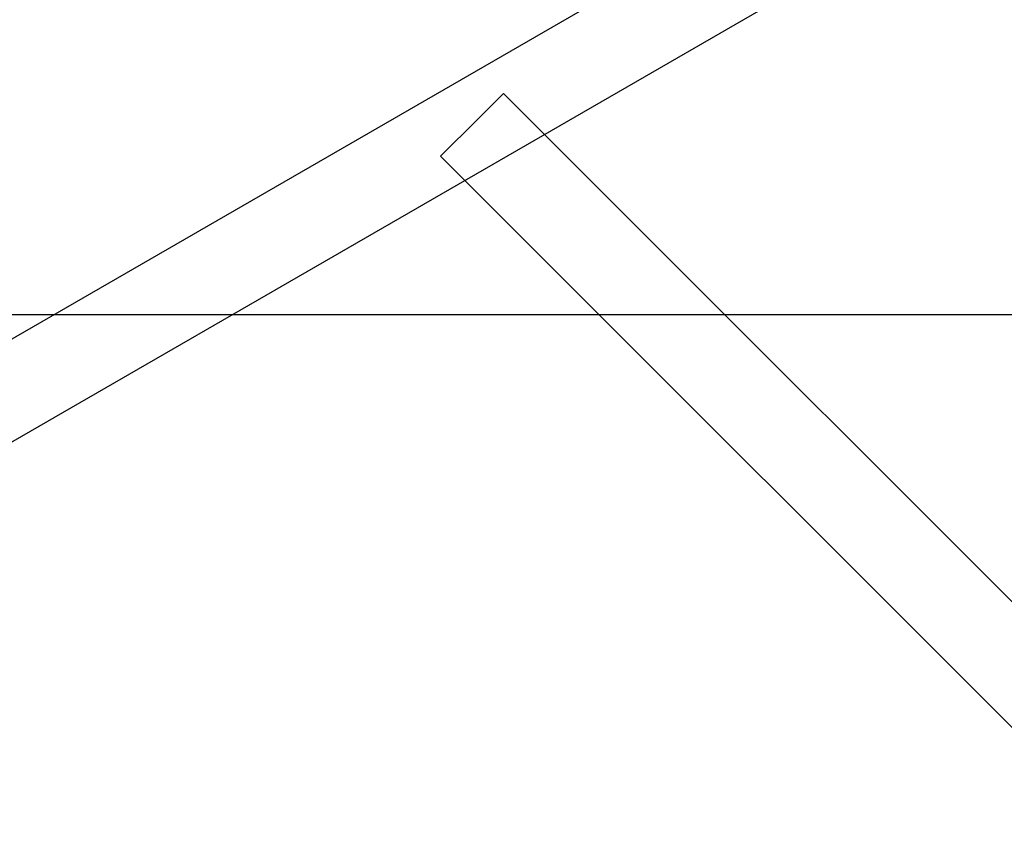
# Model space of a CAD drawing. Extents: x -93 to 93, y -60 to 60.
# Drawn here: x -72 to -71, y -12 to -11 of the extents above; entities that cross this region are included whole.
import ezdxf

# ---------------------------------------------------------------- set-up
doc = ezdxf.new("R2010")
doc.units = 0
doc.layers.get('0').update_dxf_attribs({"linetype": 'CONTINUOUS'})

msp = doc.modelspace()

# ---------------------------------------------------------------- linework, layer by layer
at = {"color": 0}
for points in [[(-65.3549, -7.1029), (-73.5127, -11.8134)], [(-65.3549, -7.1029), (-73.5127, -11.8134)], [(-65.3549, -7.1029), (-73.5127, -11.8134)], [(-65.3549, -7.1029), (-73.5127, -11.8134)], [(-65.3549, -7.1029), (-73.5127, -11.8134)], [(-65.3549, -7.1029), (-73.5127, -11.8134)], [(-65.3549, -7.1029), (-73.5127, -11.8134)], [(-65.3549, -7.1029), (-73.5127, -11.8134)], [(-65.3549, -7.1029), (-73.5127, -11.8134)], [(-65.3549, -7.1029), (-73.5127, -11.8134)], [(-65.3549, -7.1029), (-73.5127, -11.8134)], [(-65.3549, -7.1029), (-73.5127, -11.8134)], [(-65.3549, -7.1029), (-73.5127, -11.8134)], [(-65.3549, -7.1029), (-73.5127, -11.8134)], [(-65.3549, -7.1029), (-73.5127, -11.8134)], [(-65.3549, -7.1029), (-73.5127, -11.8134)], [(-65.3549, -7.1029), (-73.5127, -11.8134)], [(-65.3549, -7.1029), (-73.5127, -11.8134)], [(-65.3549, -7.1029), (-73.5127, -11.8134)], [(-65.3549, -7.1029), (-73.5127, -11.8134)], [(-65.3549, -7.1029), (-73.5127, -11.8134)], [(-73.4327, -11.952), (-65.3189, -7.2669)], [(-73.4327, -11.952), (-65.3189, -7.2669)], [(-73.4327, -11.952), (-65.3189, -7.2669)], [(-73.4327, -11.952), (-65.3189, -7.2669)], [(-73.4327, -11.952), (-65.3189, -7.2669)], [(-73.4327, -11.952), (-65.3189, -7.2669)], [(-73.4327, -11.952), (-65.3189, -7.2669)], [(-73.4327, -11.952), (-65.3189, -7.2669)], [(-73.4327, -11.952), (-65.3189, -7.2669)], [(-73.4327, -11.952), (-65.3189, -7.2669)], [(-73.4327, -11.952), (-65.3189, -7.2669)], [(-73.4327, -11.952), (-65.3189, -7.2669)], [(-73.4327, -11.952), (-65.3189, -7.2669)], [(-73.4327, -11.952), (-65.3189, -7.2669)], [(-73.4327, -11.952), (-65.3189, -7.2669)], [(-73.4327, -11.952), (-65.3189, -7.2669)], [(-73.4327, -11.952), (-65.3189, -7.2669)], [(-73.4327, -11.952), (-65.3189, -7.2669)], [(-73.4327, -11.952), (-65.3189, -7.2669)], [(-73.4327, -11.952), (-65.3189, -7.2669)], [(-73.4327, -11.952), (-65.3189, -7.2669)], [(-71.4627, -10.6982), (-71.5089, -10.7443)], [(-71.4627, -10.6982), (-71.5089, -10.7443)], [(-71.4627, -10.6982), (-71.5089, -10.7443)], [(-71.4627, -10.6982), (-71.5089, -10.7443)], [(-71.4627, -10.6982), (-71.5089, -10.7443)], [(-71.4627, -10.6982), (-71.5089, -10.7443)], [(-71.4627, -10.6982), (-71.5089, -10.7443)], [(-71.4627, -10.6982), (-71.5089, -10.7443)], [(-71.4627, -10.6982), (-71.5089, -10.7443)], [(-71.4627, -10.6982), (-71.5089, -10.7443)], [(-71.4627, -10.6982), (-71.5089, -10.7443)], [(-71.4627, -10.6982), (-71.5089, -10.7443)], [(-71.4627, -10.6982), (-71.5089, -10.7443)], [(-71.4627, -10.6982), (-71.5089, -10.7443)], [(-71.4627, -10.6982), (-71.5089, -10.7443)], [(-71.4627, -10.6982), (-71.5089, -10.7443)], [(-71.4627, -10.6982), (-71.5089, -10.7443)], [(-71.4627, -10.6982), (-71.5089, -10.7443)], [(-71.4627, -10.6982), (-71.5089, -10.7443)], [(-71.4627, -10.6982), (-71.5089, -10.7443)], [(-71.4627, -10.6982), (-71.5089, -10.7443)], [(-71.4627, -10.6982), (-71.4627, -10.6982)], [(-71.4627, -10.6982), (-71.4627, -10.6982)], [(-63.3953, -18.7655), (-71.4627, -10.6982)], [(-63.3953, -18.7655), (-71.4627, -10.6982)], [(-63.3953, -18.7655), (-71.4627, -10.6982)], [(-63.3953, -18.7655), (-71.4627, -10.6982)], [(-63.3953, -18.7655), (-71.4627, -10.6982)], [(-63.3953, -18.7655), (-71.4627, -10.6982)], [(-63.3953, -18.7655), (-71.4627, -10.6982)], [(-63.3953, -18.7655), (-71.4627, -10.6982)], [(-63.3953, -18.7655), (-71.4627, -10.6982)], [(-63.3953, -18.7655), (-71.4627, -10.6982)], [(-63.3953, -18.7655), (-71.4627, -10.6982)], [(-63.3953, -18.7655), (-71.4627, -10.6982)], [(-63.3953, -18.7655), (-71.4627, -10.6982)], [(-63.3953, -18.7655), (-71.4627, -10.6982)], [(-63.3953, -18.7655), (-71.4627, -10.6982)], [(-63.3953, -18.7655), (-71.4627, -10.6982)], [(-63.3953, -18.7655), (-71.4627, -10.6982)], [(-63.3953, -18.7655), (-71.4627, -10.6982)], [(-63.3953, -18.7655), (-71.4627, -10.6982)], [(-63.3953, -18.7655), (-71.4627, -10.6982)], [(-63.3953, -18.7655), (-71.4627, -10.6982)], [(-71.5089, -10.7443), (-71.5758, -10.8113)], [(-71.5089, -10.7443), (-71.5758, -10.8113)], [(-71.5089, -10.7443), (-71.5758, -10.8113)], [(-71.5089, -10.7443), (-71.5758, -10.8113)], [(-71.5089, -10.7443), (-71.5758, -10.8113)], [(-71.5089, -10.7443), (-71.5758, -10.8113)], [(-71.5089, -10.7443), (-71.5758, -10.8113)], [(-71.5089, -10.7443), (-71.5758, -10.8113)], [(-71.5089, -10.7443), (-71.5758, -10.8113)], [(-71.5089, -10.7443), (-71.5758, -10.8113)], [(-71.5089, -10.7443), (-71.5758, -10.8113)], [(-71.5089, -10.7443), (-71.5758, -10.8113)], [(-71.5089, -10.7443), (-71.5758, -10.8113)], [(-71.5089, -10.7443), (-71.5758, -10.8113)], [(-71.5089, -10.7443), (-71.5758, -10.8113)], [(-71.5089, -10.7443), (-71.5758, -10.8113)], [(-71.5089, -10.7443), (-71.5758, -10.8113)], [(-71.5089, -10.7443), (-71.5758, -10.8113)], [(-71.5089, -10.7443), (-71.5758, -10.8113)], [(-71.5089, -10.7443), (-71.5758, -10.8113)], [(-71.5089, -10.7443), (-71.5758, -10.8113)], [(-71.5089, -10.7443), (-71.5089, -10.7443)], [(-71.5089, -10.7443), (-71.5089, -10.7443)], [(-71.5758, -10.8113), (-71.5758, -10.8113)], [(-71.5758, -10.8113), (-71.5758, -10.8113)], [(-71.5758, -10.8113), (-63.4347, -18.9523)], [(-71.5758, -10.8113), (-63.4347, -18.9523)], [(-71.5758, -10.8113), (-63.4347, -18.9523)], [(-71.5758, -10.8113), (-63.4347, -18.9523)], [(-71.5758, -10.8113), (-63.4347, -18.9523)], [(-71.5758, -10.8113), (-63.4347, -18.9523)], [(-71.5758, -10.8113), (-63.4347, -18.9523)], [(-71.5758, -10.8113), (-63.4347, -18.9523)], [(-71.5758, -10.8113), (-63.4347, -18.9523)], [(-71.5758, -10.8113), (-63.4347, -18.9523)], [(-71.5758, -10.8113), (-63.4347, -18.9523)], [(-71.5758, -10.8113), (-63.4347, -18.9523)], [(-71.5758, -10.8113), (-63.4347, -18.9523)], [(-71.5758, -10.8113), (-63.4347, -18.9523)], [(-71.5758, -10.8113), (-63.4347, -18.9523)], [(-71.5758, -10.8113), (-63.4347, -18.9523)], [(-71.5758, -10.8113), (-63.4347, -18.9523)], [(-71.5758, -10.8113), (-63.4347, -18.9523)], [(-71.5758, -10.8113), (-63.4347, -18.9523)], [(-71.5758, -10.8113), (-63.4347, -18.9523)], [(-71.5758, -10.8113), (-63.4347, -18.9523)], [(84.7717, -11.0965), (-92.3376, -11.0965)], [(84.7717, -11.0965), (-92.3376, -11.0965)], [(84.7717, -11.0965), (-92.3376, -11.0965)], [(84.7717, -11.0965), (-92.3376, -11.0965)], [(84.7717, -11.0965), (-92.3376, -11.0965)], [(84.7717, -11.0965), (-92.3376, -11.0965)], [(84.7717, -11.0965), (-92.3376, -11.0965)], [(84.7717, -11.0965), (-92.3376, -11.0965)], [(84.7717, -11.0965), (-92.3376, -11.0965)], [(84.7717, -11.0965), (-92.3376, -11.0965)], [(84.7717, -11.0965), (-92.3376, -11.0965)], [(84.7717, -11.0965), (-92.3376, -11.0965)], [(84.7717, -11.0965), (-92.3376, -11.0965)], [(84.7717, -11.0965), (-92.3376, -11.0965)], [(84.7717, -11.0965), (-92.3376, -11.0965)], [(84.7717, -11.0965), (-92.3376, -11.0965)], [(84.7717, -11.0965), (-92.3376, -11.0965)], [(84.7717, -11.0965), (-92.3376, -11.0965)], [(84.7717, -11.0965), (-92.3376, -11.0965)], [(84.7717, -11.0965), (-92.3376, -11.0965)], [(84.7717, -11.0965), (-92.3376, -11.0965)]]:
    msp.add_lwpolyline(points, dxfattribs=at)

doc.saveas('drawing.dxf')
